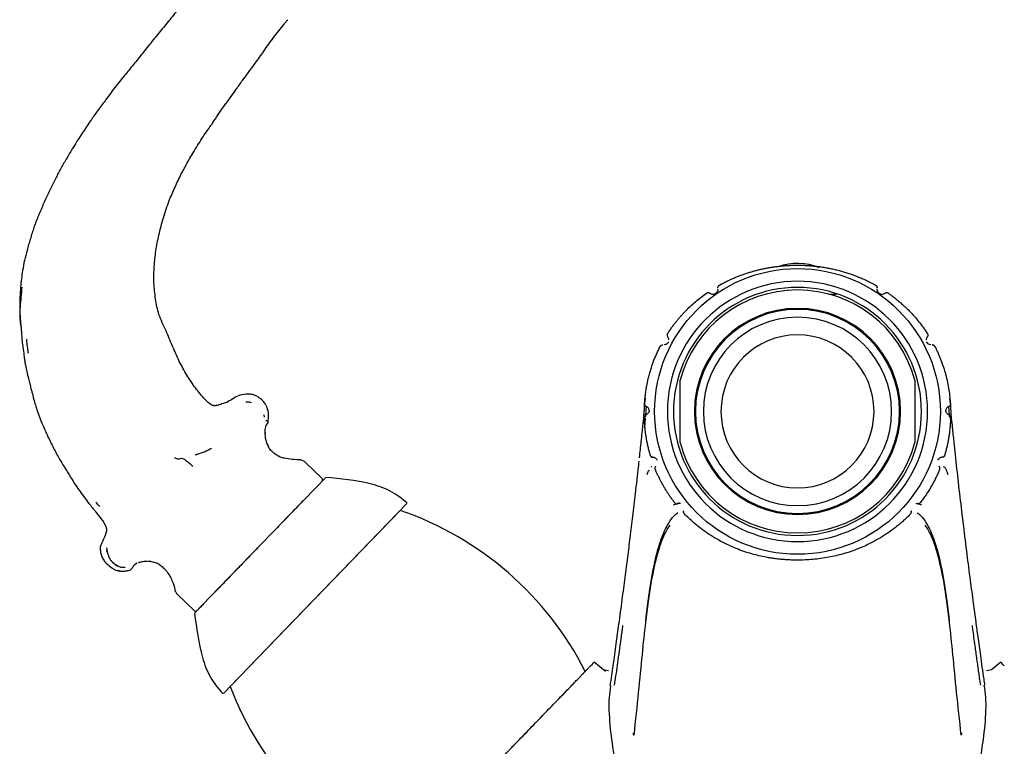
# Model space of a CAD drawing. Units: millimetres. Extents: x 33 to 899, y 21 to 1175.
# Drawn here: x 428 to 525, y 606 to 677 of the extents above; entities that cross this region are included whole.
import ezdxf

# ---------------------------------------------------------------- set-up
doc = ezdxf.new("R2010")
doc.units = ezdxf.units.MM

msp = doc.modelspace()

# ---------------------------------------------------------------- linework, layer by layer
at = {"color": 7, "linetype": 'Continuous', "lineweight": 25}
for p, q in [((452.308, 673.703), (452.298, 673.738)), ((450.368, 671.041), (450.345, 671.082)), ((447.279, 666.673), (447.377, 666.818)), ((517.265, 645.191), (517.251, 645.224)), ((517.956, 644.87), (517.851, 644.905)), ((489.658, 639.706), (489.611, 639.172)), ((519.583, 639.169), (519.537, 639.698)), ((448.755, 639.349), (448.817, 639.373)), ((519.426, 638.9), (519.425, 638.896)), ((489.684, 637.914), (489.693, 637.993)), ((489.721, 637.979), (489.723, 637.978)), ((490.046, 638.396), (490.05, 638.412)), ((490.071, 638.532), (490.07, 638.535)), ((519.124, 638.535), (519.123, 638.532)), ((519.144, 638.412), (519.147, 638.394)), ((519.471, 637.978), (519.473, 637.979)), ((519.5, 637.993), (519.51, 637.914)), ((489.678, 637.761), (489.601, 636.797)), ((452.43, 636.34), (452.43, 636.263)), ((452.696, 635.148), (452.776, 634.963)), ((445.574, 634.186), (445.697, 634.187)), ((490.255, 633.991), (490.261, 633.981)), ((490.409, 633.928), (490.261, 633.929)), ((518.932, 633.929), (518.785, 633.928)), ((518.932, 633.981), (518.939, 633.991)), ((454.282, 633.824), (454.267, 633.827)), ((458.002, 631.869), (456.397, 633.419)), ((447.904, 621.125), (458.339, 631.93)), ((451.664, 614.222), (466.329, 629.407)), ((492.682, 629.328), (492.412, 629.228)), ((492.665, 629.352), (492.772, 629.371)), ((516.422, 629.371), (516.529, 629.352)), ((516.781, 629.228), (516.512, 629.328)), ((465.669, 628.724), (448.997, 611.46)), ((436.853, 626.595), (436.865, 626.643)), ((436.694, 626.127), (436.695, 626.127)), ((439.884, 623.563), (439.723, 623.468)), ((440.025, 623.624), (440.099, 623.641)), ((440.097, 623.642), (440.133, 623.651)), ((443.821, 620.508), (445.482, 618.905)), ((445.542, 618.679), (447.904, 621.125)), ((448.344, 610.784), (451.664, 614.222)), ((485.786, 612.924), (484.663, 613.844)), ((524.531, 613.844), (523.624, 613.115)), ((483.801, 612.951), (465.393, 593.889)), ((486.073, 612.991), (485.554, 613.103)), ((523.635, 613.1), (523.12, 612.991)), ((520.64, 606.798), (520.665, 606.782)), ((520.667, 606.786), (520.671, 606.794))]:
    msp.add_line(p, q, dxfattribs=at)
msp.add_circle((504.597, 638.42), 14, dxfattribs=at)
for centre, radius, start, end in [((504.597, 647.253), 5.667, 67.87435, 109.462), ((504.597, 638.42), 12.75, 90, 270), ((504.597, 638.42), 12.15, 90, 270), ((504.597, 638.42), 11.9, 90, 165.10233), ((504.597, 638.42), 12.75, 270, 90), ((504.597, 638.42), 12.15, 270, 90), ((504.597, 638.42), 11.9, 14.89767, 90), ((504.597, 638.42), 10.1, 90, 270), ((504.597, 638.42), 10, 90, 270), ((504.597, 638.42), 10.1, 270, 90), ((504.597, 638.42), 10, 270, 90), ((504.597, 638.42), 9.225, 90, 270), ((504.597, 638.42), 9.225, 270, 90), ((504.597, 638.42), 7.5, 0, 180), ((504.597, 638.42), 7.5, 180, 0), ((504.597, 638.42), 11.9, 194.89767, 270), ((504.597, 638.42), 11.9, 270, 345.10233), ((455.206, 598.387), 32.09, 26.99066, 70.97226), ((478.95, 622.974), 32.09, 201.02774, 245.00934), ((488.632, 606.777), 0.11, 127.1534, 222.95499)]:
    msp.add_arc(centre, radius, start, end, dxfattribs=at)
for points, knots in [([(444.767, 678.895), (444.447, 678.496), (443.805, 677.695), (443.16, 676.897), (442.836, 676.497)], [0, 0, 0, 0, 0.4990052, 1, 1, 1, 1]), ([(442.836, 676.497), (442.507, 676.094), (441.842, 675.279), (441.175, 674.466), (440.838, 674.056)], [0, 0, 0, 0, 0.495059, 1, 1, 1, 1]), ([(452.305, 673.735), (452.621, 674.184), (453.252, 675.083), (453.94, 675.94), (454.283, 676.369)], [0, 0, 0, 0, 0.5000768, 1, 1, 1, 1]), ([(454.283, 676.369), (454.349, 676.444), (454.479, 676.593), (454.603, 676.746), (454.664, 676.822)], [0, 0, 0, 0, 0.505431, 1, 1, 1, 1]), ([(440.838, 674.056), (440.477, 673.592), (439.835, 672.764), (439.164, 671.96), (438.87, 671.607)], [0, 0, 0, 0, 0.560885, 1, 1, 1, 1]), ([(450.368, 671.041), (450.588, 671.342), (450.952, 671.838), (451.454, 672.531), (451.884, 673.115), (452.167, 673.507), (452.308, 673.703)], [0, 0, 0, 0, 0.3399282, 0.5599426, 0.7799798, 1, 1, 1, 1]), ([(438.87, 671.607), (438.52, 671.182), (437.815, 670.326), (437.163, 669.431), (436.834, 668.981)], [0, 0, 0, 0, 0.496529, 1, 1, 1, 1]), ([(449.733, 670.178), (449.84, 670.326), (450.052, 670.622), (450.261, 670.921), (450.365, 671.07)], [0, 0, 0, 0, 0.501318, 1, 1, 1, 1]), ([(448.43, 668.369), (448.649, 668.66), (449.097, 669.254), (449.518, 669.866), (449.733, 670.178)], [0, 0, 0, 0, 0.489965, 1, 1, 1, 1]), ([(448.441, 668.369), (448.662, 668.67), (449.027, 669.165), (449.454, 669.771), (449.665, 670.073), (449.737, 670.176)], [0, 0, 0, 0, 0.503507, 0.82934, 1, 1, 1, 1]), ([(436.834, 668.981), (436.583, 668.654), (436.091, 668.014), (435.63, 667.343), (435.404, 667.016)], [0, 0, 0, 0, 0.5108623, 1, 1, 1, 1]), ([(447.279, 666.674), (447.464, 666.959), (447.83, 667.523), (448.22, 668.074), (448.413, 668.346)], [0, 0, 0, 0, 0.506135, 1, 1, 1, 1]), ([(435.404, 667.016), (434.925, 666.312), (434.008, 664.966), (433.182, 663.562), (432.788, 662.891)], [0, 0, 0, 0, 0.522611, 1, 1, 1, 1]), ([(446.578, 665.683), (446.699, 665.845), (446.94, 666.171), (447.166, 666.506), (447.279, 666.674)], [0, 0, 0, 0, 0.498405, 1, 1, 1, 1]), ([(444.846, 662.868), (445.124, 663.344), (445.679, 664.296), (446.279, 665.221), (446.578, 665.683)], [0, 0, 0, 0, 0.500193, 1, 1, 1, 1]), ([(432.788, 662.891), (432.608, 662.571), (432.251, 661.935), (431.92, 661.285), (431.756, 660.963)], [0, 0, 0, 0, 0.504257, 1, 1, 1, 1]), ([(444.212, 661.693), (444.323, 661.89), (444.542, 662.279), (444.746, 662.673), (444.846, 662.868)], [0, 0, 0, 0, 0.507447, 1, 1, 1, 1]), ([(431.756, 660.963), (431.574, 660.606), (431.211, 659.892), (430.886, 659.158), (430.724, 658.791)], [0, 0, 0, 0, 0.49947, 1, 1, 1, 1]), ([(443.031, 659.09), (443.218, 659.531), (443.59, 660.412), (444.004, 661.265), (444.21, 661.69)], [0, 0, 0, 0, 0.501107, 1, 1, 1, 1]), ([(442.015, 655.69), (442.154, 656.261), (442.436, 657.412), (442.832, 658.528), (443.031, 659.09)], [0, 0, 0, 0, 0.4962849, 1, 1, 1, 1]), ([(430.724, 658.791), (430.557, 658.406), (430.222, 657.638), (429.924, 656.855), (429.775, 656.464)], [0, 0, 0, 0, 0.5003355, 1, 1, 1, 1]), ([(429.775, 656.464), (429.655, 656.089), (429.415, 655.339), (429.204, 654.581), (429.098, 654.202)], [0, 0, 0, 0, 0.500503, 1, 1, 1, 1]), ([(441.567, 652.621), (441.607, 653.138), (441.687, 654.171), (441.906, 655.184), (442.015, 655.69)], [0, 0, 0, 0, 0.50052, 1, 1, 1, 1]), ([(429.098, 654.202), (429.01, 653.875), (428.833, 653.221), (428.719, 652.554), (428.662, 652.22)], [0, 0, 0, 0, 0.50046, 1, 1, 1, 1]), ([(441.689, 649.436), (441.621, 649.965), (441.485, 651.023), (441.54, 652.089), (441.567, 652.621)], [0, 0, 0, 0, 0.499761, 1, 1, 1, 1]), ([(496.957, 650.798), (497.073, 650.861), (497.303, 650.987), (497.653, 651.165), (498.006, 651.333), (498.363, 651.491), (498.721, 651.639), (499.082, 651.777), (499.445, 651.906), (499.809, 652.025), (500.175, 652.134), (500.542, 652.234), (500.91, 652.325), (501.278, 652.406), (501.647, 652.479), (502.017, 652.543), (502.386, 652.598), (502.755, 652.644), (503.123, 652.682), (503.491, 652.712), (503.858, 652.733), (504.224, 652.747), (504.468, 652.749), (504.589, 652.75)], [0, 0, 0, 0, 0.049531, 0.098858, 0.147984, 0.196907, 0.24563, 0.294155, 0.342483, 0.390621, 0.438572, 0.486339, 0.533923, 0.581328, 0.628553, 0.675602, 0.722473, 0.769168, 0.815686, 0.862029, 0.908195, 0.954186, 1, 1, 1, 1]), ([(504.604, 652.75), (504.746, 652.749), (505.031, 652.746), (505.458, 652.727), (505.887, 652.698), (506.316, 652.658), (506.747, 652.606), (507.177, 652.543), (507.608, 652.468), (508.038, 652.38), (508.468, 652.281), (508.897, 652.169), (509.324, 652.044), (509.749, 651.906), (510.172, 651.755), (510.593, 651.591), (511.01, 651.413), (511.423, 651.222), (511.833, 651.018), (512.102, 650.871), (512.236, 650.798)], [0, 0, 0, 0, 0.053467, 0.107174, 0.161121, 0.215307, 0.269733, 0.324399, 0.379306, 0.434454, 0.489847, 0.545486, 0.601374, 0.657517, 0.71392, 0.770589, 0.82753, 0.884744, 0.942234, 1, 1, 1, 1]), ([(428.662, 652.22), (428.622, 651.95), (428.542, 651.407), (428.489, 650.859), (428.463, 650.584)], [0, 0, 0, 0, 0.497034, 1, 1, 1, 1]), ([(428.463, 650.584), (428.421, 649.949), (428.339, 648.702), (428.439, 647.455), (428.488, 646.843)], [0, 0, 0, 0, 0.50952, 1, 1, 1, 1]), ([(428.485, 646.841), (428.483, 646.872), (428.468, 647.13), (428.397, 647.74), (428.45, 648.645), (428.53, 649.635), (428.591, 650.269), (428.621, 650.585)], [0, 0, 0, 0, 0.024652, 0.206414, 0.49213, 0.74729, 1, 1, 1, 1]), ([(496.807, 650.505), (496.806, 650.516), (496.803, 650.539), (496.803, 650.573), (496.808, 650.608), (496.819, 650.651), (496.842, 650.699), (496.88, 650.749), (496.916, 650.773), (496.932, 650.784)], [0, 0, 0, 0, 0.123883, 0.250341, 0.376635, 0.50021, 0.688669, 0.854155, 1, 1, 1, 1]), ([(512.261, 650.784), (512.271, 650.778), (512.292, 650.765), (512.319, 650.74), (512.342, 650.711), (512.362, 650.679), (512.376, 650.645), (512.386, 650.609), (512.39, 650.574), (512.391, 650.538), (512.388, 650.516), (512.386, 650.505)], [0, 0, 0, 0, 0.085576, 0.177541, 0.276897, 0.384336, 0.500363, 0.614173, 0.749868, 0.875081, 1, 1, 1, 1]), ([(442.734, 646.313), (442.47, 646.843), (441.977, 647.834), (441.78, 648.928), (441.689, 649.436)], [0, 0, 0, 0, 0.535414, 1, 1, 1, 1]), ([(491.878, 646.066), (491.947, 646.17), (492.082, 646.376), (492.294, 646.674), (492.507, 646.96), (492.722, 647.234), (492.938, 647.496), (493.154, 647.746), (493.371, 647.985), (493.679, 648.31), (494.087, 648.712), (494.608, 649.175), (495.139, 649.607), (495.505, 649.871), (495.687, 650.002)], [0, 0, 0, 0, 0.067876, 0.134178, 0.19891, 0.262073, 0.32367, 0.383701, 0.442169, 0.499072, 0.627648, 0.753979, 0.878091, 1, 1, 1, 1]), ([(495.724, 650.027), (495.733, 650.033), (495.754, 650.046), (495.787, 650.058), (495.822, 650.067), (495.858, 650.069), (495.893, 650.066), (495.927, 650.059), (495.959, 650.046), (495.99, 650.029), (496.007, 650.016), (496.015, 650.009)], [0, 0, 0, 0, 0.085432, 0.17734, 0.276708, 0.384204, 0.500303, 0.613632, 0.749838, 0.875276, 1, 1, 1, 1]), ([(496.274, 649.91), (496.288, 649.909), (496.317, 649.907), (496.357, 649.91), (496.4, 649.916), (496.454, 649.928), (496.523, 649.953), (496.599, 649.996), (496.668, 650.052), (496.716, 650.107), (496.747, 650.154), (496.768, 650.193), (496.785, 650.231), (496.794, 650.259), (496.798, 650.272)], [0, 0, 0, 0, 0.058916, 0.124853, 0.174121, 0.249713, 0.374605, 0.498661, 0.62329, 0.748914, 0.821484, 0.874389, 0.940711, 1, 1, 1, 1]), ([(507.659, 649.92), (507.736, 649.92), (508.059, 649.92), (508.244, 649.92), (508.385, 649.92)], [0, 0, 0, 0, 0.238489, 1, 1, 1, 1]), ([(512.396, 650.272), (512.4, 650.259), (512.409, 650.231), (512.425, 650.193), (512.446, 650.154), (512.477, 650.107), (512.525, 650.052), (512.594, 649.996), (512.671, 649.953), (512.739, 649.928), (512.794, 649.916), (512.836, 649.91), (512.877, 649.907), (512.906, 649.909), (512.92, 649.91)], [0, 0, 0, 0, 0.059166, 0.125375, 0.178204, 0.250611, 0.375748, 0.500797, 0.625369, 0.749947, 0.825437, 0.875093, 0.941173, 1, 1, 1, 1]), ([(513.178, 650.009), (513.187, 650.016), (513.204, 650.03), (513.234, 650.046), (513.265, 650.058), (513.307, 650.068), (513.358, 650.07), (513.417, 650.058), (513.453, 650.037), (513.47, 650.027)], [0, 0, 0, 0, 0.123727, 0.250393, 0.376837, 0.500264, 0.688836, 0.854341, 1, 1, 1, 1]), ([(513.506, 650.002), (513.61, 649.928), (513.819, 649.779), (514.127, 649.545), (514.431, 649.3), (514.732, 649.045), (515.029, 648.779), (515.321, 648.502), (515.66, 648.161), (516.048, 647.742), (516.48, 647.229), (516.91, 646.671), (517.178, 646.271), (517.316, 646.066)], [0, 0, 0, 0, 0.06941, 0.139539, 0.210389, 0.281964, 0.354265, 0.427301, 0.501074, 0.616409, 0.738002, 0.86586, 1, 1, 1, 1]), ([(428.488, 646.843), (428.502, 646.716), (428.531, 646.459), (428.55, 646.196), (428.559, 646.062)], [0, 0, 0, 0, 0.492689, 1, 1, 1, 1]), ([(428.559, 646.062), (428.57, 645.889), (428.588, 645.582), (428.644, 645.069), (428.733, 644.482), (428.797, 643.885), (428.864, 643.356), (428.963, 642.875), (429.083, 642.298), (429.185, 641.865), (429.238, 641.637)], [0, 0, 0, 0, 0.116966, 0.206262, 0.347892, 0.516154, 0.606758, 0.703102, 0.843465, 1, 1, 1, 1]), ([(429.037, 645.493), (429.053, 645.323), (429.085, 644.987), (429.131, 644.655), (429.154, 644.491)], [0, 0, 0, 0, 0.506558, 1, 1, 1, 1]), ([(444.015, 643.317), (443.791, 643.812), (443.344, 644.801), (442.937, 645.809), (442.734, 646.313)], [0, 0, 0, 0, 0.499772, 1, 1, 1, 1]), ([(491.854, 646.029), (491.848, 646.018), (491.835, 645.996), (491.824, 645.962), (491.817, 645.927), (491.815, 645.893), (491.819, 645.859), (491.827, 645.826), (491.84, 645.794), (491.856, 645.765), (491.87, 645.748), (491.877, 645.74)], [0, 0, 0, 0, 0.09158, 0.18729, 0.287499, 0.391952, 0.500151, 0.614301, 0.749729, 0.877022, 1, 1, 1, 1]), ([(491.989, 645.424), (491.989, 645.468), (491.984, 645.518), (491.951, 645.626), (491.922, 645.685), (491.877, 645.74)], [0, 0, 0, 0, 0.5, 0.5, 1, 1, 1, 1]), ([(517.316, 645.74), (517.271, 645.685), (517.243, 645.626), (517.21, 645.518), (517.204, 645.468), (517.204, 645.424)], [0, 0, 0, 0, 0.5, 0.5, 1, 1, 1, 1]), ([(517.34, 646.029), (517.346, 646.019), (517.358, 645.998), (517.37, 645.965), (517.377, 645.931), (517.379, 645.895), (517.375, 645.859), (517.366, 645.822), (517.351, 645.789), (517.334, 645.761), (517.322, 645.747), (517.316, 645.74)], [0, 0, 0, 0, 0.085371, 0.177256, 0.276591, 0.383992, 0.499882, 0.626453, 0.785353, 0.893238, 1, 1, 1, 1]), ([(489.614, 639.181), (489.622, 639.302), (489.64, 639.55), (489.679, 639.929), (489.729, 640.325), (489.794, 640.737), (489.874, 641.164), (489.97, 641.606), (490.1, 642.119), (490.281, 642.733), (490.523, 643.418), (490.807, 644.111), (491.021, 644.549), (491.128, 644.767)], [0, 0, 0, 0, 0.062354, 0.127766, 0.196231, 0.267743, 0.342299, 0.419894, 0.500522, 0.61473, 0.749224, 0.874659, 1, 1, 1, 1]), ([(491.141, 644.793), (491.147, 644.803), (491.159, 644.824), (491.182, 644.852), (491.21, 644.877), (491.24, 644.898), (491.278, 644.916), (491.335, 644.934), (491.38, 644.932), (491.41, 644.931)], [0, 0, 0, 0, 0.086035, 0.178363, 0.277907, 0.385298, 0.500996, 0.669088, 1, 1, 1, 1]), ([(491.757, 645.009), (491.698, 644.976), (491.622, 644.932), (491.54, 644.958), (491.521, 644.963)], [0, 0, 0, 0, 0.776532, 1, 1, 1, 1]), ([(491.943, 645.223), (491.939, 645.211), (491.923, 645.17), (491.873, 645.1), (491.807, 645.035), (491.754, 645), (491.733, 644.989), (491.73, 644.987), (491.729, 644.986), (491.728, 644.986), (491.728, 644.986), (491.728, 644.986), (491.728, 644.986), (491.728, 644.986), (491.728, 644.986), (491.728, 644.986), (491.729, 644.986), (491.731, 644.988), (491.738, 644.991), (491.756, 645.002), (491.77, 645.012), (491.781, 645.019)], [0, 0, 0, 0, 0.099256, 0.336623, 0.656728, 0.809608, 0.82643, 0.836021, 0.838318, 0.838886, 0.839037, 0.839085, 0.839123, 0.839164, 0.839219, 0.839384, 0.839966, 0.842151, 0.863179, 0.899994, 1, 1, 1, 1]), ([(517.413, 645.019), (517.402, 645.027), (517.373, 645.049), (517.324, 645.098), (517.282, 645.148), (517.267, 645.185), (517.265, 645.191)], [0, 0, 0, 0, 0.1649728, 0.4757661, 0.9195998, 1, 1, 1, 1]), ([(517.672, 644.963), (517.654, 644.958), (517.571, 644.932), (517.496, 644.976), (517.437, 645.009)], [0, 0, 0, 0, 0.2234678, 1, 1, 1, 1]), ([(518.052, 644.793), (518.046, 644.804), (518.033, 644.826), (518.008, 644.854), (517.981, 644.879), (517.951, 644.899), (517.915, 644.917), (517.855, 644.933), (517.812, 644.932), (517.784, 644.932)], [0, 0, 0, 0, 0.092057, 0.18807, 0.288384, 0.392726, 0.500589, 0.671596, 1, 1, 1, 1]), ([(518.065, 644.767), (518.119, 644.659), (518.227, 644.443), (518.379, 644.113), (518.522, 643.779), (518.703, 643.326), (518.905, 642.755), (519.121, 642.03), (519.299, 641.289), (519.435, 640.543), (519.529, 639.846), (519.563, 639.397), (519.58, 639.181)], [0, 0, 0, 0, 0.062249, 0.124517, 0.186809, 0.24913, 0.375706, 0.498742, 0.63808, 0.768086, 0.888735, 1, 1, 1, 1]), ([(429.154, 644.491), (429.162, 644.428), (429.179, 644.3), (429.194, 644.185), (429.202, 644.127)], [0, 0, 0, 0, 0.488883, 1, 1, 1, 1]), ([(445.598, 640.717), (445.309, 641.135), (444.731, 641.971), (444.254, 642.869), (444.015, 643.317)], [0, 0, 0, 0, 0.500001, 1, 1, 1, 1]), ([(429.238, 641.637), (429.262, 641.552), (429.311, 641.38), (429.348, 641.216), (429.367, 641.132)], [0, 0, 0, 0, 0.490373, 1, 1, 1, 1]), ([(429.367, 641.132), (429.404, 640.977), (429.471, 640.699), (429.604, 640.204), (429.783, 639.472), (430.127, 638.395), (430.515, 637.339), (430.878, 636.525), (431.039, 636.171), (431.109, 636.017)], [0, 0, 0, 0, 0.088378, 0.158682, 0.283768, 0.50578, 0.784643, 0.906065, 1, 1, 1, 1]), ([(447.693, 639.002), (447.638, 638.992), (447.527, 638.971), (447.354, 638.98), (446.975, 639.135), (446.379, 639.741), (445.898, 640.343), (445.598, 640.717)], [0, 0, 0, 0, 0.059475, 0.119559, 0.17981, 0.489387, 1, 1, 1, 1]), ([(493.097, 635.361), (493.097, 635.361), (493.097, 635.363), (493.097, 635.377), (493.097, 635.399), (493.097, 635.43), (493.097, 635.479), (493.097, 635.551), (493.097, 635.669), (493.097, 635.831), (493.097, 636.079), (493.097, 636.414), (493.097, 636.906), (493.097, 637.583), (493.097, 638.419), (493.097, 639.256), (493.097, 639.932), (493.097, 640.424), (493.097, 640.759), (493.097, 641.007), (493.097, 641.169), (493.097, 641.287), (493.097, 641.369), (493.097, 641.43), (493.097, 641.471), (493.097, 641.477), (493.097, 641.479)], [0, 0, 0, 0, 0.0053124, 0.0108774, 0.0169914, 0.0238803, 0.0317034, 0.0461134, 0.0631412, 0.0918183, 0.1258193, 0.1822353, 0.2503602, 0.357248, 0.499949, 0.6425744, 0.7495524, 0.8175282, 0.873976, 0.9078692, 0.9366151, 0.9537122, 0.9683163, 0.9808232, 0.9910311, 1, 1, 1, 1]), ([(516.097, 641.479), (516.097, 641.478), (516.097, 641.477), (516.097, 641.463), (516.097, 641.44), (516.097, 641.409), (516.097, 641.361), (516.097, 641.289), (516.097, 641.171), (516.097, 641.009), (516.097, 640.761), (516.097, 640.426), (516.097, 639.934), (516.097, 639.257), (516.097, 638.421), (516.097, 637.584), (516.097, 636.907), (516.097, 636.416), (516.097, 636.081), (516.097, 635.833), (516.097, 635.671), (516.097, 635.553), (516.097, 635.471), (516.097, 635.41), (516.097, 635.369), (516.097, 635.363), (516.097, 635.361)], [0, 0, 0, 0, 0.005312, 0.010877, 0.016991, 0.02388, 0.031703, 0.046113, 0.063141, 0.091818, 0.125819, 0.182235, 0.25036, 0.357248, 0.499949, 0.642574, 0.749552, 0.817528, 0.873976, 0.907869, 0.936615, 0.953712, 0.968316, 0.980823, 0.991031, 1, 1, 1, 1]), ([(451.003, 640.1), (450.928, 640.105), (450.577, 640.126), (450.001, 640.063), (449.343, 639.719), (448.962, 639.476), (448.761, 639.347)], [0, 0, 0, 0, 0.0940047, 0.4340822, 0.7002918, 1, 1, 1, 1]), ([(451.849, 639.766), (451.7, 639.861), (451.49, 639.993), (451.192, 640.073), (451.063, 640.092), (451.003, 640.1)], [0, 0, 0, 0, 0.569994, 0.80033, 1, 1, 1, 1]), ([(452.392, 639.219), (452.35, 639.273), (452.27, 639.377), (452.093, 639.565), (451.944, 639.688), (451.849, 639.766)], [0, 0, 0, 0, 0.279296, 0.535736, 1, 1, 1, 1]), ([(447.692, 639.005), (447.705, 639.008), (447.759, 639.018), (447.821, 639.039), (447.867, 639.055)], [0, 0, 0, 0, 0.249744, 1, 1, 1, 1]), ([(448.761, 639.347), (448.61, 639.291), (448.303, 639.176), (448.003, 639.093), (447.851, 639.051)], [0, 0, 0, 0, 0.492916, 1, 1, 1, 1]), ([(451.1, 639.271), (450.967, 639.301), (450.798, 639.339), (450.613, 639.342), (450.559, 639.342), (450.54, 639.343), (450.533, 639.343), (450.529, 639.343), (450.527, 639.344), (450.526, 639.344), (450.526, 639.344), (450.526, 639.344)], [0, 0, 0, 0, 0.6854704, 0.8775133, 0.9366995, 0.9580376, 0.9749667, 0.9823645, 0.9894703, 0.9966746, 1, 1, 1, 1]), ([(452.633, 638.745), (452.602, 638.827), (452.554, 638.951), (452.477, 639.088), (452.432, 639.162), (452.405, 639.201), (452.392, 639.219)], [0, 0, 0, 0, 0.50458, 0.756586, 0.882193, 1, 1, 1, 1]), ([(452.712, 637.348), (452.742, 637.6), (452.815, 638.214), (452.688, 638.582), (452.614, 638.799)], [0, 0, 0, 0, 0.4099624, 1, 1, 1, 1]), ([(452.682, 638.508), (452.675, 638.552), (452.662, 638.64), (452.645, 638.703), (452.637, 638.735)], [0, 0, 0, 0, 0.492323, 1, 1, 1, 1]), ([(489.528, 637.76), (489.546, 637.99), (489.602, 638.731), (489.608, 638.947), (489.612, 639.095)], [0, 0, 0, 0, 0.311292, 1, 1, 1, 1]), ([(489.611, 639.133), (489.611, 639.121), (489.611, 639.096), (489.617, 639.061), (489.628, 639.028), (489.643, 638.997), (489.661, 638.97), (489.684, 638.946), (489.71, 638.925), (489.739, 638.908), (489.759, 638.9), (489.769, 638.897)], [0, 0, 0, 0, 0.091625, 0.18742, 0.28768, 0.392099, 0.500137, 0.613924, 0.749711, 0.877218, 1, 1, 1, 1]), ([(489.759, 638.903), (489.753, 638.764), (489.746, 638.613), (489.7, 638.035), (489.696, 637.992)], [0, 0, 0, 0, 0.925547, 1, 1, 1, 1]), ([(490.085, 638.431), (490.085, 638.499), (490.072, 638.582), (490.001, 638.714), (489.968, 638.758), (489.883, 638.838), (489.829, 638.873), (489.769, 638.897)], [0, 0, 0, 0, 0.5, 0.5, 0.75, 0.75, 1, 1, 1, 1]), ([(519.425, 638.897), (519.364, 638.873), (519.311, 638.838), (519.225, 638.758), (519.193, 638.714), (519.122, 638.582), (519.109, 638.499), (519.109, 638.431)], [0, 0, 0, 0, 0.25, 0.25, 0.5, 0.5, 1, 1, 1, 1]), ([(519.583, 639.133), (519.583, 639.121), (519.583, 639.098), (519.578, 639.064), (519.568, 639.031), (519.552, 638.999), (519.53, 638.967), (519.491, 638.927), (519.452, 638.909), (519.425, 638.896)], [0, 0, 0, 0, 0.085494, 0.177524, 0.276967, 0.384388, 0.500161, 0.663924, 1, 1, 1, 1]), ([(519.5, 637.963), (519.495, 638.016), (519.448, 638.605), (519.441, 638.761), (519.435, 638.902)], [0, 0, 0, 0, 0.08987, 1, 1, 1, 1]), ([(519.58, 639.112), (519.584, 638.96), (519.591, 638.742), (519.648, 637.99), (519.665, 637.76)], [0, 0, 0, 0, 0.693746, 1, 1, 1, 1]), ([(452.382, 637.87), (452.372, 637.906), (452.353, 637.979), (452.324, 638.05), (452.31, 638.085)], [0, 0, 0, 0, 0.499664, 1, 1, 1, 1]), ([(489.548, 637.744), (489.538, 637.767), (489.503, 637.845), (489.421, 637.086), (489.289, 635.813), (489.143, 634.433), (489.086, 633.885)], [0, 0, 0, 0, 0.130714, 0.45788, 0.78503, 1, 1, 1, 1]), ([(490.063, 638.495), (490.054, 638.45), (490.036, 638.356), (489.942, 638.209), (489.779, 638.082), (489.634, 638.065), (489.56, 638.057)], [0, 0, 0, 0, 0.210181, 0.4486619, 0.7154183, 1, 1, 1, 1]), ([(489.594, 637.707), (489.595, 637.718), (489.595, 637.742), (489.601, 637.778), (489.612, 637.813), (489.628, 637.847), (489.652, 637.882), (489.691, 637.926), (489.731, 637.947), (489.757, 637.961)], [0, 0, 0, 0, 0.0863, 0.178828, 0.278441, 0.385718, 0.501079, 0.669765, 1, 1, 1, 1]), ([(519.634, 638.057), (519.559, 638.065), (519.415, 638.082), (519.252, 638.209), (519.158, 638.356), (519.139, 638.45), (519.13, 638.495)], [0, 0, 0, 0, 0.284582, 0.551338, 0.789819, 1, 1, 1, 1]), ([(519.599, 637.707), (519.599, 637.719), (519.599, 637.745), (519.591, 637.782), (519.579, 637.817), (519.564, 637.849), (519.542, 637.883), (519.499, 637.928), (519.461, 637.949), (519.437, 637.962)], [0, 0, 0, 0, 0.092291, 0.188497, 0.288871, 0.393083, 0.500582, 0.675365, 1, 1, 1, 1]), ([(519.927, 635.608), (519.874, 636.113), (519.762, 637.185), (519.691, 637.839), (519.656, 637.765), (519.646, 637.744)], [0, 0, 0, 0, 0.3886786, 0.8254013, 1, 1, 1, 1]), ([(452.427, 636.338), (452.429, 636.444), (452.432, 636.653), (452.515, 637.015), (452.634, 637.216), (452.712, 637.348)], [0, 0, 0, 0, 0.259204, 0.511057, 1, 1, 1, 1]), ([(452.705, 637.347), (452.712, 637.354), (452.736, 637.38), (452.714, 637.422), (452.59, 637.481), (452.535, 637.519), (452.511, 637.536)], [0, 0, 0, 0, 0.131572, 0.468232, 0.765804, 1, 1, 1, 1]), ([(490.171, 634.144), (490.138, 634.261), (490.071, 634.495), (489.982, 634.848), (489.902, 635.201), (489.832, 635.556), (489.77, 635.91), (489.717, 636.265), (489.673, 636.62), (489.638, 636.974), (489.611, 637.328), (489.601, 637.564), (489.595, 637.682)], [0, 0, 0, 0, 0.1016184, 0.2028821, 0.303789, 0.4043364, 0.5045229, 0.604348, 0.7038104, 0.8029082, 0.901639, 1, 1, 1, 1]), ([(519.598, 637.682), (519.592, 637.551), (519.58, 637.289), (519.549, 636.896), (519.507, 636.502), (519.454, 636.107), (519.391, 635.713), (519.316, 635.319), (519.23, 634.926), (519.133, 634.534), (519.059, 634.274), (519.022, 634.144)], [0, 0, 0, 0, 0.109313, 0.219082, 0.329303, 0.439974, 0.551092, 0.662655, 0.774663, 0.887113, 1, 1, 1, 1]), ([(431.109, 636.017), (431.208, 635.821), (431.407, 635.429), (431.599, 635.031), (431.696, 634.831)], [0, 0, 0, 0, 0.498029, 1, 1, 1, 1]), ([(452.754, 634.959), (452.655, 635.192), (452.469, 635.631), (452.44, 636.112), (452.427, 636.338)], [0, 0, 0, 0, 0.5291224, 1, 1, 1, 1]), ([(522.964, 611.595), (522.935, 611.794), (522.786, 612.82), (522.565, 614.392), (522.306, 616.255), (522.072, 617.966), (521.82, 619.832), (521.525, 622.071), (521.196, 624.63), (520.853, 627.393), (520.514, 630.236), (520.205, 632.969), (519.993, 634.939), (519.91, 635.777), (519.889, 635.979)], [0, 0, 0, 0, 0.014357, 0.074108, 0.12391, 0.166228, 0.221629, 0.294814, 0.386534, 0.497499, 0.628132, 0.778225, 0.946504, 1, 1, 1, 1]), ([(453.367, 634.263), (453.238, 634.372), (453.05, 634.532), (452.881, 634.754), (452.813, 634.858), (452.783, 634.907), (452.77, 634.931), (452.763, 634.943), (452.758, 634.951), (452.755, 634.957), (452.754, 634.959)], [0, 0, 0, 0, 0.522771, 0.766593, 0.883204, 0.940609, 0.969213, 0.98365, 0.991346, 1, 1, 1, 1]), ([(431.696, 634.831), (431.886, 634.462), (432.205, 633.846), (432.82, 632.887), (433.193, 632.265), (433.422, 631.882)], [0, 0, 0, 0, 0.363914, 0.608327, 1, 1, 1, 1]), ([(445.697, 634.187), (445.723, 634.198), (445.768, 634.216), (445.857, 634.251), (445.987, 634.302), (446.221, 634.386), (446.65, 634.53), (446.997, 634.711), (447.219, 634.827)], [0, 0, 0, 0, 0.053115, 0.096473, 0.173924, 0.312303, 0.559027, 1, 1, 1, 1]), ([(454.272, 633.828), (454.109, 633.875), (453.786, 633.969), (453.499, 634.17), (453.358, 634.27)], [0, 0, 0, 0, 0.504915, 1, 1, 1, 1]), ([(490.185, 634.099), (490.189, 634.087), (490.197, 634.064), (490.215, 634.033), (490.236, 634.005), (490.259, 633.982), (490.285, 633.962), (490.315, 633.947), (490.346, 633.935), (490.378, 633.929), (490.399, 633.928), (490.409, 633.928)], [0, 0, 0, 0, 0.091835, 0.187816, 0.288142, 0.392445, 0.500133, 0.613956, 0.749684, 0.877316, 1, 1, 1, 1]), ([(490.846, 633.645), (490.836, 633.664), (490.815, 633.705), (490.769, 633.764), (490.707, 633.823), (490.625, 633.876), (490.524, 633.917), (490.448, 633.924), (490.409, 633.928)], [0, 0, 0, 0, 0.116467, 0.251801, 0.407726, 0.585153, 0.7835, 1, 1, 1, 1]), ([(518.785, 633.928), (518.761, 633.927), (518.714, 633.923), (518.647, 633.906), (518.586, 633.882), (518.532, 633.853), (518.486, 633.82), (518.446, 633.785), (518.414, 633.749), (518.387, 633.714), (518.365, 633.679), (518.353, 633.656), (518.348, 633.645)], [0, 0, 0, 0, 0.13191, 0.257868, 0.37695, 0.488566, 0.592432, 0.688517, 0.776979, 0.858116, 0.932313, 1, 1, 1, 1]), ([(519.009, 634.099), (519.005, 634.088), (518.998, 634.066), (518.981, 634.036), (518.961, 634.008), (518.936, 633.983), (518.908, 633.962), (518.875, 633.944), (518.843, 633.934), (518.811, 633.928), (518.793, 633.928), (518.785, 633.928)], [0, 0, 0, 0, 0.08583, 0.178064, 0.277504, 0.384657, 0.499854, 0.626171, 0.785313, 0.893298, 1, 1, 1, 1]), ([(443.564, 633.89), (443.608, 633.874), (443.693, 633.844), (443.812, 633.781), (443.958, 633.755), (444.104, 633.819), (444.328, 633.844), (444.622, 633.656), (444.939, 633.417), (445.214, 633.158), (445.352, 633.027)], [0, 0, 0, 0, 0.0496789, 0.098115, 0.1739788, 0.3125472, 0.4354369, 0.557699, 0.7777844, 1, 1, 1, 1]), ([(455.91, 633.669), (455.635, 633.681), (455.09, 633.704), (454.55, 633.785), (454.283, 633.826)], [0, 0, 0, 0, 0.505235, 1, 1, 1, 1]), ([(456.416, 633.401), (456.326, 633.474), (456.147, 633.618), (455.921, 633.659), (455.807, 633.679)], [0, 0, 0, 0, 0.501017, 1, 1, 1, 1]), ([(489.047, 633.548), (489.027, 633.36), (488.932, 632.466), (488.725, 630.647), (488.448, 628.297), (488.191, 626.197), (487.939, 624.182), (487.679, 622.156), (487.394, 619.987), (487.015, 617.173), (486.636, 614.417), (486.317, 612.212), (486.219, 611.532)], [0, 0, 0, 0, 0.046621, 0.221742, 0.34763, 0.455153, 0.54486, 0.629695, 0.716388, 0.804712, 0.939846, 1, 1, 1, 1]), ([(490.282, 632.983), (490.293, 633.007), (490.306, 633.037), (490.32, 633.035), (490.323, 633.035)], [0, 0, 0, 0, 0.821326, 1, 1, 1, 1]), ([(490.661, 632.754), (490.657, 632.764), (490.648, 632.787), (490.642, 632.822), (490.639, 632.859), (490.642, 632.896), (490.65, 632.93), (490.662, 632.964), (490.678, 632.995), (490.697, 633.023), (490.712, 633.038), (490.719, 633.046)], [0, 0, 0, 0, 0.086493, 0.179134, 0.2787, 0.385703, 0.500508, 0.614251, 0.75001, 0.875159, 1, 1, 1, 1]), ([(518.533, 632.754), (518.537, 632.765), (518.546, 632.789), (518.552, 632.826), (518.553, 632.862), (518.551, 632.898), (518.544, 632.931), (518.532, 632.965), (518.516, 632.996), (518.497, 633.024), (518.482, 633.039), (518.475, 633.047)], [0, 0, 0, 0, 0.0924396, 0.1887606, 0.289121, 0.3931261, 0.5001759, 0.6158718, 0.7496688, 0.8767079, 1, 1, 1, 1]), ([(518.871, 633.035), (518.874, 633.035), (519.011, 633.032), (519.162, 632.801), (519.303, 632.304), (519.321, 632.243)], [0, 0, 0, 0, 0.016032, 0.879301, 1, 1, 1, 1]), ([(489.873, 632.243), (489.89, 632.307), (489.961, 632.566), (490.037, 632.635), (490.094, 632.687)], [0, 0, 0, 0, 0.244143, 1, 1, 1, 1]), ([(492.547, 629.506), (492.473, 629.603), (492.326, 629.796), (492.116, 630.089), (491.916, 630.384), (491.726, 630.679), (491.547, 630.974), (491.377, 631.269), (491.217, 631.563), (491.067, 631.856), (490.926, 632.148), (490.793, 632.439), (490.711, 632.634), (490.67, 632.73)], [0, 0, 0, 0, 0.0979082, 0.1943968, 0.2894739, 0.3831462, 0.4754198, 0.5663004, 0.6557938, 0.7439053, 0.8306401, 0.9160034, 1, 1, 1, 1]), ([(518.523, 632.73), (518.473, 632.612), (518.372, 632.374), (518.206, 632.018), (518.027, 631.66), (517.835, 631.3), (517.627, 630.94), (517.405, 630.579), (517.168, 630.219), (516.916, 629.859), (516.737, 629.625), (516.646, 629.506)], [0, 0, 0, 0, 0.102848, 0.207739, 0.314683, 0.423688, 0.534764, 0.647923, 0.763173, 0.880528, 1, 1, 1, 1]), ([(433.422, 631.882), (433.668, 631.497), (434.211, 630.647), (434.827, 629.849), (435.164, 629.413)], [0, 0, 0, 0, 0.453414, 1, 1, 1, 1]), ([(458.006, 631.586), (458.022, 631.606), (458.054, 631.648), (458.068, 631.729), (458.052, 631.81), (458.018, 631.85), (458.002, 631.869)], [0, 0, 0, 0, 0.240888, 0.499567, 0.758464, 1, 1, 1, 1]), ([(466.364, 629.444), (465.824, 629.87), (464.738, 630.728), (461.984, 631.609), (459.829, 631.815), (458.363, 631.956)], [0, 0, 0, 0, 0.239744, 0.48306, 1, 1, 1, 1]), ([(435.164, 629.413), (435.279, 629.267), (435.503, 628.983), (435.915, 628.488), (436.273, 628.004), (436.615, 627.575), (436.728, 627.335), (436.78, 627.226)], [0, 0, 0, 0, 0.204135, 0.398515, 0.706957, 0.866559, 1, 1, 1, 1]), ([(436.228, 629.092), (436.15, 629.177), (436.013, 629.325), (435.906, 629.475), (435.86, 629.538)], [0, 0, 0, 0, 0.575006, 1, 1, 1, 1]), ([(456.245, 629.763), (456.109, 629.621), (455.865, 629.369), (455.584, 629.078), (455.46, 628.949)], [0, 0, 0, 0, 0.560105, 1, 1, 1, 1]), ([(492.575, 629.471), (492.582, 629.462), (492.598, 629.443), (492.626, 629.42), (492.656, 629.402), (492.686, 629.388), (492.717, 629.379), (492.75, 629.374), (492.783, 629.374), (492.814, 629.379), (492.834, 629.385), (492.844, 629.389)], [0, 0, 0, 0, 0.092064, 0.188224, 0.288603, 0.392781, 0.50013, 0.614135, 0.749659, 0.877354, 1, 1, 1, 1]), ([(492.693, 629.307), (492.741, 629.338), (492.836, 629.401), (492.949, 629.413), (493.006, 629.419)], [0, 0, 0, 0, 0.501289, 1, 1, 1, 1]), ([(493.134, 629.401), (493.116, 629.406), (493.059, 629.422), (492.958, 629.421), (492.882, 629.399), (492.844, 629.389)], [0, 0, 0, 0, 0.193401, 0.596226, 1, 1, 1, 1]), ([(516.187, 629.419), (516.244, 629.413), (516.358, 629.401), (516.453, 629.338), (516.501, 629.307)], [0, 0, 0, 0, 0.498711, 1, 1, 1, 1]), ([(516.619, 629.471), (516.612, 629.462), (516.597, 629.444), (516.571, 629.422), (516.541, 629.403), (516.51, 629.388), (516.476, 629.378), (516.44, 629.373), (516.406, 629.375), (516.375, 629.38), (516.358, 629.386), (516.35, 629.389)], [0, 0, 0, 0, 0.086156, 0.178622, 0.278137, 0.38516, 0.499983, 0.626311, 0.785401, 0.893326, 1, 1, 1, 1]), ([(455.46, 628.949), (455.138, 628.616), (454.563, 628.02), (453.914, 627.349), (453.629, 627.053)], [0, 0, 0, 0, 0.56002, 1, 1, 1, 1]), ([(489.727, 617.925), (489.728, 617.938), (489.897, 619.542), (490.242, 621.901), (490.826, 624.746), (491.489, 626.657), (492.178, 627.854), (492.663, 628.408), (492.87, 628.478), (492.877, 628.481)], [0, 0, 0, 0, 0.001621, 0.199893, 0.398209, 0.596432, 0.794582, 0.99268, 1, 1, 1, 1]), ([(493.51, 628.393), (493.502, 628.402), (493.486, 628.42), (493.467, 628.45), (493.451, 628.482), (493.44, 628.517), (493.434, 628.552), (493.433, 628.588), (493.436, 628.622), (493.443, 628.655), (493.451, 628.674), (493.455, 628.684)], [0, 0, 0, 0, 0.086608, 0.179358, 0.278972, 0.385914, 0.5005, 0.614166, 0.750055, 0.875215, 1, 1, 1, 1]), ([(504.596, 623.845), (504.457, 623.847), (504.176, 623.85), (503.752, 623.868), (503.32, 623.896), (502.883, 623.935), (502.439, 623.987), (501.989, 624.052), (501.21, 624.187), (500.059, 624.456), (498.686, 624.923), (497.265, 625.565), (496.108, 626.238), (495.138, 626.93), (494.493, 627.455), (493.968, 627.929), (493.665, 628.236), (493.528, 628.374)], [0, 0, 0, 0, 0.0339844, 0.068575, 0.1037673, 0.1395568, 0.1759391, 0.21291, 0.2504657, 0.3691141, 0.5011495, 0.6039872, 0.7494658, 0.8272032, 0.8948153, 0.9523931, 1, 1, 1, 1]), ([(515.666, 628.374), (515.578, 628.285), (515.39, 628.093), (515.078, 627.797), (514.717, 627.474), (514.303, 627.13), (513.831, 626.77), (513.001, 626.188), (511.926, 625.563), (510.502, 624.921), (509.133, 624.456), (507.877, 624.162), (506.878, 624), (506.1, 623.911), (505.342, 623.857), (504.843, 623.849), (504.597, 623.845)], [0, 0, 0, 0, 0.030608, 0.065606, 0.10501, 0.148839, 0.19712, 0.249882, 0.396474, 0.499906, 0.631001, 0.748902, 0.814413, 0.878115, 0.939985, 1, 1, 1, 1]), ([(515.684, 628.393), (515.692, 628.402), (515.709, 628.421), (515.728, 628.453), (515.743, 628.486), (515.753, 628.519), (515.759, 628.553), (515.761, 628.588), (515.758, 628.622), (515.751, 628.655), (515.743, 628.675), (515.739, 628.684)], [0, 0, 0, 0, 0.0925149, 0.1889262, 0.289329, 0.3932842, 0.5001572, 0.6157901, 0.7496505, 0.8768267, 1, 1, 1, 1]), ([(516.317, 628.481), (516.324, 628.478), (516.531, 628.408), (517.015, 627.854), (517.705, 626.657), (518.367, 624.746), (518.952, 621.901), (519.296, 619.542), (519.465, 617.938), (519.467, 617.925)], [0, 0, 0, 0, 0.00732, 0.205418, 0.403568, 0.601791, 0.800107, 0.998379, 1, 1, 1, 1]), ([(436.78, 627.226), (436.8, 627.176), (436.84, 627.077), (436.899, 626.87), (436.875, 626.707), (436.859, 626.597)], [0, 0, 0, 0, 0.252805, 0.499489, 1, 1, 1, 1]), ([(492.083, 627.286), (491.89, 626.983), (491.459, 626.308), (490.821, 624.471), (490.219, 621.726), (489.755, 618.359), (489.366, 614.66), (489.02, 610.995), (488.708, 608.133), (488.551, 606.702)], [0, 0, 0, 0, 0.14015, 0.312342, 0.484478, 0.656422, 0.771022, 0.88553, 1, 1, 1, 1]), ([(520.642, 606.702), (520.486, 608.133), (520.174, 610.995), (519.828, 614.66), (519.438, 618.359), (518.974, 621.726), (518.372, 624.471), (517.734, 626.308), (517.304, 626.983), (517.111, 627.286)], [0, 0, 0, 0, 0.11447, 0.228978, 0.343578, 0.515522, 0.687658, 0.85985, 1, 1, 1, 1]), ([(436.859, 626.597), (436.836, 626.512), (436.803, 626.387), (436.747, 626.254), (436.716, 626.179), (436.701, 626.145), (436.693, 626.127)], [0, 0, 0, 0, 0.509565, 0.751143, 0.871244, 1, 1, 1, 1]), ([(436.693, 626.128), (436.691, 626.122), (436.609, 625.933), (436.459, 625.625), (436.271, 625.222), (436.256, 624.989), (436.249, 624.87)], [0, 0, 0, 0, 0.014737, 0.483969, 0.736334, 1, 1, 1, 1]), ([(436.274, 624.957), (436.269, 624.952), (436.255, 624.938), (436.251, 624.91), (436.249, 624.881), (436.249, 624.868)], [0, 0, 0, 0, 0.236389, 0.666623, 1, 1, 1, 1]), ([(436.268, 624.962), (436.278, 624.836), (436.298, 624.582), (436.409, 624.203), (436.601, 623.853), (436.771, 623.647), (436.856, 623.544)], [0, 0, 0, 0, 0.247176, 0.497013, 0.749009, 1, 1, 1, 1]), ([(436.929, 624.925), (436.937, 624.953), (436.948, 624.993), (436.925, 625.027), (436.901, 625.045), (436.888, 625.044), (436.882, 625.044)], [0, 0, 0, 0, 0.55431, 0.800738, 0.898582, 1, 1, 1, 1]), ([(436.922, 624.921), (436.911, 624.917), (436.884, 624.905), (436.902, 624.872), (436.913, 624.853)], [0, 0, 0, 0, 0.419367, 1, 1, 1, 1]), ([(436.913, 624.853), (436.928, 624.757), (436.96, 624.563), (437.032, 624.382), (437.069, 624.29)], [0, 0, 0, 0, 0.492321, 1, 1, 1, 1]), ([(436.945, 624.642), (436.942, 624.654), (436.938, 624.674), (436.934, 624.701), (436.93, 624.736), (436.929, 624.762), (436.928, 624.775)], [0, 0, 0, 0, 0.212902, 0.384647, 0.691405, 1, 1, 1, 1]), ([(437.069, 624.29), (437.107, 624.188), (437.182, 623.985), (437.439, 623.652), (437.677, 623.474), (437.836, 623.355)], [0, 0, 0, 0, 0.252217, 0.502036, 1, 1, 1, 1]), ([(451.691, 625.046), (451.401, 624.746), (450.884, 624.211), (450.39, 623.699), (450.173, 623.474)], [0, 0, 0, 0, 0.559952, 1, 1, 1, 1]), ([(436.856, 623.544), (437.051, 623.369), (437.34, 623.109), (437.786, 622.862), (438.023, 622.81), (438.136, 622.786)], [0, 0, 0, 0, 0.5211623, 0.771201, 1, 1, 1, 1]), ([(438.335, 623.123), (438.217, 623.162), (438.025, 623.225), (437.861, 623.34), (437.797, 623.385)], [0, 0, 0, 0, 0.610813, 1, 1, 1, 1]), ([(437.836, 623.355), (437.961, 623.285), (438.223, 623.137), (438.539, 623.153), (438.705, 623.161)], [0, 0, 0, 0, 0.473729, 1, 1, 1, 1]), ([(439.541, 623.26), (439.542, 623.262), (439.548, 623.274), (439.576, 623.325), (439.644, 623.417), (439.724, 623.482), (439.781, 623.529)], [0, 0, 0, 0, 0.035981, 0.231003, 0.453157, 1, 1, 1, 1]), ([(440.099, 623.641), (440.229, 623.674), (440.492, 623.741), (440.746, 623.753), (440.875, 623.758)], [0, 0, 0, 0, 0.494757, 1, 1, 1, 1]), ([(440.948, 623.758), (441.111, 623.743), (441.44, 623.714), (441.725, 623.603), (441.869, 623.547)], [0, 0, 0, 0, 0.4938723, 1, 1, 1, 1]), ([(441.877, 623.543), (442.005, 623.464), (442.264, 623.302), (442.474, 623.093), (442.58, 622.988)], [0, 0, 0, 0, 0.492536, 1, 1, 1, 1]), ([(450.173, 623.474), (449.887, 623.179), (449.378, 622.651), (448.912, 622.168), (448.707, 621.956)], [0, 0, 0, 0, 0.56005, 1, 1, 1, 1]), ([(437.977, 622.841), (438.1, 622.812), (438.347, 622.754), (438.598, 622.776), (438.723, 622.788)], [0, 0, 0, 0, 0.50003, 1, 1, 1, 1]), ([(438.136, 622.793), (438.106, 622.795), (438.051, 622.8), (438.005, 622.834), (437.985, 622.85)], [0, 0, 0, 0, 0.553605, 1, 1, 1, 1]), ([(438.723, 622.788), (438.799, 622.798), (438.946, 622.817), (439.088, 622.859), (439.158, 622.879)], [0, 0, 0, 0, 0.512063, 1, 1, 1, 1]), ([(439.158, 622.879), (439.2, 622.9), (439.288, 622.942), (439.409, 623.045), (439.473, 623.164), (439.517, 623.239), (439.534, 623.265), (439.535, 623.267)], [0, 0, 0, 0, 0.270541, 0.55152, 0.84043, 0.985537, 1, 1, 1, 1]), ([(442.58, 622.988), (442.64, 622.925), (442.762, 622.799), (442.858, 622.658), (442.906, 622.586)], [0, 0, 0, 0, 0.492002, 1, 1, 1, 1]), ([(442.906, 622.586), (443.094, 622.266), (443.429, 621.693), (443.568, 621.032), (443.63, 620.74)], [0, 0, 0, 0, 0.559468, 1, 1, 1, 1]), ([(448.707, 621.956), (448.457, 621.697), (448.011, 621.236), (447.633, 620.844), (447.466, 620.671)], [0, 0, 0, 0, 0.560073, 1, 1, 1, 1]), ([(443.572, 620.967), (443.601, 620.876), (443.659, 620.694), (443.785, 620.553), (443.849, 620.482)], [0, 0, 0, 0, 0.500099, 1, 1, 1, 1]), ([(446.36, 619.526), (446.251, 619.413), (446.056, 619.211), (445.942, 619.093), (445.892, 619.041)], [0, 0, 0, 0, 0.559965, 1, 1, 1, 1]), ([(445.482, 618.905), (445.502, 618.889), (445.542, 618.857), (445.625, 618.844), (445.707, 618.861), (445.748, 618.896), (445.767, 618.912)], [0, 0, 0, 0, 0.2447114, 0.5016704, 0.7577891, 1, 1, 1, 1]), ([(445.512, 618.648), (445.703, 617.188), (445.985, 615.041), (446.961, 612.32), (447.857, 611.264), (448.302, 610.74)], [0, 0, 0, 0, 0.516946, 0.760262, 1, 1, 1, 1]), ([(487.46, 617.431), (487.445, 617.322), (487.411, 617.064), (487.349, 616.611), (487.266, 616), (487.175, 615.33), (487.058, 614.488), (486.931, 613.578), (486.787, 612.561), (486.691, 611.904), (486.647, 611.596)], [0, 0, 0, 0, 0.061407, 0.144832, 0.250006, 0.392905, 0.499968, 0.686665, 0.853174, 1, 1, 1, 1]), ([(522.547, 611.596), (522.521, 611.776), (522.466, 612.152), (522.384, 612.727), (522.297, 613.338), (522.206, 613.981), (522.116, 614.627), (522.019, 615.33), (521.916, 616.083), (521.818, 616.805), (521.758, 617.252), (521.734, 617.431)], [0, 0, 0, 0, 0.085758, 0.178536, 0.278435, 0.385563, 0.500038, 0.607092, 0.749998, 0.899613, 1, 1, 1, 1]), ([(484.33, 613.499), (484.509, 613.685), (484.741, 613.924), (484.633, 613.813), (484.608, 613.787)], [0, 0, 0, 0, 0.773227, 1, 1, 1, 1]), ([(524.863, 613.499), (524.684, 613.685), (524.453, 613.924), (524.561, 613.813), (524.585, 613.787)], [0, 0, 0, 0, 0.773665, 1, 1, 1, 1]), ([(474.597, 603.42), (474.688, 603.514), (474.869, 603.701), (475.14, 603.982), (475.41, 604.262), (475.679, 604.54), (475.947, 604.818), (476.214, 605.094), (476.48, 605.37), (476.744, 605.644), (477.008, 605.917), (477.271, 606.189), (477.921, 606.862), (478.935, 607.912), (480.231, 609.255), (481.407, 610.472), (482.205, 611.299), (482.712, 611.824), (482.997, 612.118), (483.26, 612.391), (483.502, 612.642), (483.725, 612.872), (483.855, 613.007), (483.92, 613.074)], [0, 0, 0, 0, 0.022859, 0.045644, 0.068372, 0.091059, 0.113722, 0.136377, 0.159041, 0.18173, 0.204461, 0.22725, 0.250115, 0.375046, 0.500009, 0.62494, 0.749903, 0.791751, 0.833398, 0.874944, 0.916491, 0.958143, 1, 1, 1, 1]), ([(483.92, 613.074), (483.952, 613.107), (484.015, 613.173), (484.104, 613.264), (484.186, 613.349), (484.262, 613.428), (484.307, 613.475), (484.33, 613.499)], [0, 0, 0, 0, 0.2001313, 0.4000656, 0.5999344, 0.7998687, 1, 1, 1, 1]), ([(486.28, 611.524), (486.225, 611.158), (486.064, 610.088), (486.173, 607.762), (486.604, 604.479), (487.532, 600.577), (488.74, 596.174), (489.792, 591.977), (490.552, 588.056), (490.955, 584.442), (490.904, 580.788), (490.169, 577.241), (488.712, 574.118), (486.86, 571.609), (484.912, 569.657), (483.773, 568.829), (483.209, 568.42)], [0, 0, 0, 0, 0.034614, 0.101306, 0.167057, 0.256068, 0.348673, 0.442757, 0.514009, 0.585317, 0.657264, 0.728768, 0.798844, 0.867116, 0.934253, 1, 1, 1, 1]), ([(525.984, 568.42), (525.421, 568.829), (524.281, 569.657), (522.334, 571.609), (520.481, 574.118), (519.024, 577.241), (518.29, 580.788), (518.238, 584.442), (518.642, 588.056), (519.401, 591.977), (520.453, 596.174), (521.662, 600.577), (522.589, 604.479), (523.021, 607.763), (523.13, 610.112), (522.964, 611.202), (522.906, 611.587)], [0, 0, 0, 0, 0.065621, 0.132629, 0.200769, 0.27071, 0.342077, 0.413885, 0.485056, 0.556171, 0.650075, 0.742502, 0.831341, 0.896966, 0.96353, 1, 1, 1, 1]), ([(488.468, 606.911), (488.478, 606.879), (488.491, 606.834), (488.514, 606.801), (488.524, 606.797), (488.528, 606.796)], [0, 0, 0, 0, 0.624104, 0.868253, 1, 1, 1, 1]), ([(520.664, 606.795), (520.668, 606.797), (520.679, 606.8), (520.702, 606.833), (520.716, 606.878), (520.725, 606.911)], [0, 0, 0, 0, 0.143638, 0.384113, 1, 1, 1, 1])]:
    msp.add_open_spline(points, degree=3, knots=knots, dxfattribs=at)
for points in [[(504.589, 652.75), (504.594, 652.75), (504.599, 652.75), (504.604, 652.75)], [(496.798, 650.272), (496.811, 650.321), (496.816, 650.365), (496.817, 650.405)], [(496.932, 650.784), (496.941, 650.788), (496.949, 650.793), (496.957, 650.798)], [(512.236, 650.798), (512.245, 650.793), (512.253, 650.788), (512.261, 650.784)], [(512.377, 650.405), (512.377, 650.365), (512.382, 650.321), (512.396, 650.272)], [(495.687, 650.002), (495.699, 650.01), (495.712, 650.019), (495.724, 650.027)], [(496.015, 650.009), (496.085, 649.957), (496.177, 649.918), (496.274, 649.91)], [(512.92, 649.91), (513.017, 649.918), (513.108, 649.957), (513.178, 650.009)], [(513.47, 650.027), (513.482, 650.019), (513.494, 650.01), (513.506, 650.002)], [(491.854, 646.029), (491.862, 646.041), (491.87, 646.054), (491.878, 646.066)], [(517.316, 646.066), (517.324, 646.054), (517.332, 646.041), (517.34, 646.029)], [(491.128, 644.767), (491.133, 644.776), (491.137, 644.784), (491.141, 644.793)], [(518.052, 644.793), (518.057, 644.784), (518.061, 644.776), (518.065, 644.767)], [(489.611, 639.133), (489.612, 639.149), (489.613, 639.165), (489.614, 639.181)], [(519.58, 639.181), (519.581, 639.165), (519.582, 639.149), (519.583, 639.133)], [(489.595, 637.682), (489.595, 637.69), (489.595, 637.698), (489.594, 637.707)], [(519.599, 637.707), (519.599, 637.698), (519.598, 637.69), (519.598, 637.682)], [(490.185, 634.099), (490.18, 634.114), (490.176, 634.129), (490.171, 634.144)], [(519.022, 634.144), (519.018, 634.129), (519.013, 634.114), (519.009, 634.099)], [(490.67, 632.73), (490.667, 632.738), (490.664, 632.746), (490.661, 632.754)], [(518.533, 632.754), (518.53, 632.746), (518.527, 632.738), (518.523, 632.73)], [(492.575, 629.471), (492.566, 629.482), (492.556, 629.494), (492.547, 629.506)], [(516.646, 629.506), (516.637, 629.494), (516.628, 629.482), (516.619, 629.471)], [(493.528, 628.374), (493.522, 628.381), (493.516, 628.387), (493.51, 628.393)], [(515.684, 628.393), (515.678, 628.387), (515.672, 628.381), (515.666, 628.374)]]:
    msp.add_open_spline(points, degree=3, dxfattribs=at)

doc.saveas('drawing.dxf')
